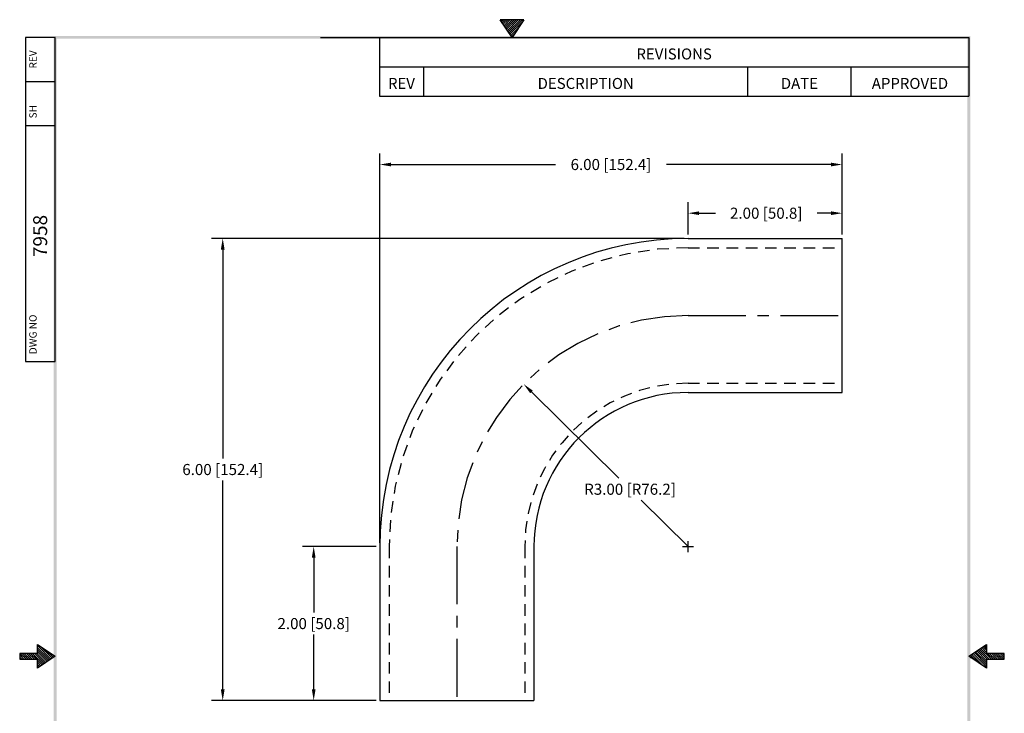
# Model space of a CAD drawing. Extents: x 21.1 to 33.8, y -14.2 to 2.4.
# Drawn here: x 21.1 to 33.8, y -6.6 to 2.4 of the extents above; entities that cross this region are included whole.
import ezdxf
from ezdxf.enums import TextEntityAlignment as Align

# ---------------------------------------------------------------- set-up
doc = ezdxf.new("R2010")
doc.units = 0
doc.header["$LTSCALE"] = 0.6
doc.header["$MEASUREMENT"] = 0
doc.linetypes.add('CENTER', pattern=[2, 1.25, -0.25, 0.25, -0.25])
doc.linetypes.add('HIDDEN', pattern=[0.375, 0.25, -0.125])
doc.layers.get('0').update_dxf_attribs({"linetype": 'CONTINUOUS'})
doc.layers.get('DEFPOINTS').update_dxf_attribs({"linetype": 'CONTINUOUS'})
doc.styles.add('BAVWM$0$STANDARD', font='txt')
doc.dimstyles.new('ROBS', dxfattribs={"dimtxt": 0.18, "dimasz": 0.18, "dimexe": 0.18, "dimexo": 0.0625, "dimgap": 0.09, "dimtad": 0, "dimtih": 1, "dimtoh": 1, "dimzin": 4, "dimdsep": 46, "dimtxsty": 'STANDARD', "dimcen": 0.09, "dimadec": 0, "dimazin": 0, "dimtfac": 1, "dimtofl": 0, "dimtmove": 0, "dimatfit": 3, "dimfxl": 1, "dimtolj": 1, "dimtzin": 12, "dimarcsym": 0})

# ---------------------------------------------------------------- blocks, each defined once
blk = doc.blocks.new('BAVWM')
at = {"color": 7}
for p, q in [((5.5049, 11.1404), (5.4049, 11.2904)), ((5.6049, 11.2904), (5.4049, 11.2904)), ((5.4165, 11.2904), (5.4095, 11.2834)), ((5.4342, 11.2904), (5.4166, 11.2728)), ((5.4518, 11.2904), (5.4237, 11.2622)), ((5.4695, 11.2904), (5.4307, 11.2516)), ((5.4872, 11.2904), (5.4378, 11.241)), ((5.5049, 11.2904), (5.4449, 11.2304)), ((5.5225, 11.2904), (5.4519, 11.2198)), ((5.5402, 11.2904), (5.459, 11.2092)), ((5.5579, 11.2904), (5.4661, 11.1986)), ((5.5756, 11.2904), (5.4732, 11.188)), ((5.5933, 11.2904), (5.4802, 11.1774)), ((5.6049, 11.2904), (5.5049, 11.1404)), ((5.5927, 11.2722), (5.4873, 11.1668)), ((5.5574, 11.2192), (5.4944, 11.1562)), ((1.3799, 11.1404), (1.3799, 8.3904)), ((1.6299, 11.1404), (1.3799, 11.1404)), ((1.6299, 8.3904), (1.6299, 11.1404)), ((3.8799, 11.1404), (9.3799, 11.1404)), ((4.3799, 11.1404), (4.3799, 10.6404)), ((5.522, 11.1662), (5.5014, 11.1456)), ((9.3799, 11.1404), (9.3799, 10.6404)), ((4.3799, 10.8904), (9.3799, 10.8904)), ((4.7549, 10.8904), (4.7549, 10.6404)), ((7.5049, 10.6404), (7.5049, 10.8904)), ((8.3799, 10.6404), (8.3799, 10.8904)), ((1.3799, 10.7654), (1.6299, 10.7654)), ((4.3799, 10.6404), (9.3799, 10.6404)), ((1.6299, 10.3904), (1.3799, 10.3904)), ((1.3799, 8.3904), (1.6299, 8.3904)), ((1.4799, 5.9154), (1.4799, 5.9904)), ((1.4799, 5.9904), (1.6299, 5.8904)), ((1.4799, 5.9812), (1.5944, 5.8667)), ((1.4799, 5.9635), (1.5838, 5.8597)), ((1.4799, 5.9459), (1.5731, 5.8526)), ((1.5053, 5.9734), (1.605, 5.8738)), ((1.5584, 5.9381), (1.6156, 5.8809)), ((9.3799, 5.8904), (9.5299, 5.9904)), ((9.5299, 5.8526), (9.4472, 5.9353)), ((9.5348, 5.8654), (9.4578, 5.9424)), ((9.5524, 5.8654), (9.4684, 5.9494)), ((9.5701, 5.8654), (9.479, 5.9565)), ((9.5299, 5.9233), (9.4896, 5.9636)), ((9.5299, 5.941), (9.5002, 5.9707)), ((9.5299, 5.9587), (9.5108, 5.9777)), ((9.5299, 5.9764), (9.5215, 5.9848)), ((9.5299, 5.9904), (9.5299, 5.9154)), ((1.4799, 5.9154), (1.3299, 5.9154)), ((1.3299, 5.9154), (1.3299, 5.8654)), ((1.3299, 5.9014), (1.3659, 5.8654)), ((1.3299, 5.8837), (1.3482, 5.8654)), ((1.3299, 5.8661), (1.3305, 5.8654)), ((1.3299, 5.8654), (1.4799, 5.8654)), ((1.3336, 5.9154), (1.3836, 5.8654)), ((1.3512, 5.9154), (1.4012, 5.8654)), ((1.3689, 5.9154), (1.4189, 5.8654)), ((1.3866, 5.9154), (1.4366, 5.8654)), ((1.4043, 5.9154), (1.4543, 5.8654)), ((1.4219, 5.9154), (1.4719, 5.8654)), ((1.4396, 5.9154), (1.5307, 5.8243)), ((1.4573, 5.9154), (1.5413, 5.8314)), ((1.475, 5.9154), (1.5519, 5.8385)), ((1.4799, 5.9282), (1.5625, 5.8455)), ((1.6299, 5.8904), (1.4799, 5.7904)), ((1.4799, 5.7904), (1.4799, 5.8654)), ((1.4799, 5.8575), (1.5201, 5.8172)), ((1.6114, 5.9027), (1.6262, 5.888)), ((9.5299, 5.7904), (9.3799, 5.8904)), ((9.3983, 5.8781), (9.3836, 5.8929)), ((9.4514, 5.8427), (9.3942, 5.8999)), ((9.5044, 5.8074), (9.4048, 5.907)), ((9.5299, 5.7996), (9.4154, 5.9141)), ((9.5299, 5.8173), (9.426, 5.9212)), ((9.5299, 5.835), (9.4366, 5.9282)), ((9.6799, 5.9154), (9.5299, 5.9154)), ((9.5299, 5.8654), (9.6799, 5.8654)), ((9.5299, 5.8654), (9.5299, 5.7904)), ((9.5878, 5.8654), (9.5378, 5.9154)), ((9.6055, 5.8654), (9.5555, 5.9154)), ((9.6232, 5.8654), (9.5732, 5.9154)), ((9.6408, 5.8654), (9.5908, 5.9154)), ((9.6585, 5.8654), (9.6085, 5.9154)), ((9.6762, 5.8654), (9.6262, 5.9154)), ((9.6799, 5.8794), (9.6439, 5.9154)), ((9.6799, 5.8971), (9.6615, 5.9154)), ((9.6799, 5.9148), (9.6792, 5.9154)), ((9.6799, 5.8654), (9.6799, 5.9154)), ((1.4799, 5.8398), (1.5095, 5.8102)), ((1.4799, 5.8221), (1.4989, 5.8031)), ((1.4799, 5.8044), (1.4883, 5.796))]:
    blk.add_line(p, q, dxfattribs=at)
for points in [[(1.6424, 11.1404), (1.6174, 11.1404), (1.6424, 0.6529), (1.6174, 0.6279)], [(9.3674, 11.1279), (9.3924, 11.1529), (1.6299, 11.1279), (1.6299, 11.1529)], [(9.3674, 0.6529), (9.3924, 0.6279), (9.3674, 11.1279), (9.3924, 11.1529)]]:
    blk.add_trace(points, dxfattribs=at)
at = {"color": 7, "style": 'BAVWM$0$STANDARD'}
blk.add_text('REV', height=0.0625, rotation=90, dxfattribs=at).set_placement((1.4736, 10.9529), align=Align.CENTER)
for s, p in [('REVISIONS', (6.8799, 10.9529)), ('REV', (4.5674, 10.7029)), ('DESCRIPTION', (6.1299, 10.7029)), ('DATE', (7.9424, 10.7029)), ('APPROVED', (8.8799, 10.7029))]:
    blk.add_text(s, height=0.093, dxfattribs=at).set_placement(p, align=Align.CENTER)
for s, p in [('SH', (1.4736, 10.4529)), ('DWG NO', (1.4736, 8.4529))]:
    blk.add_text(s, height=0.0625, rotation=90, dxfattribs=at).set_placement(p)
blk = doc.blocks.new('*D1')
at = {"color": 0, "lineweight": -2}
for p, q in [((29.73, -0.431), (29.73, -0.009)), ((31.73, -0.431), (31.73, -0.009)), ((29.874, -0.153), (30.085, -0.153)), ((31.586, -0.153), (31.405, -0.153))]:
    blk.add_line(p, q, dxfattribs=at)
at = {"color": 0}
for points in [[(29.874, -0.129), (29.874, -0.177), (29.73, -0.153)], [(31.586, -0.129), (31.586, -0.177), (31.73, -0.153)]]:
    blk.add_solid(points, dxfattribs=at)
at = {"layer": 'DEFPOINTS', "color": 0}
for p in [(29.73, -0.153), (29.73, -0.481), (31.73, -0.481)]:
    blk.add_point(p, dxfattribs=at)
at = {"color": 0, "insert": (30.745, -0.153), "char_height": 0.144, "attachment_point": 5}
blk.add_mtext('\\A1;2.00 [50.8]', dxfattribs=at)
blk = doc.blocks.new('*D2')
at = {"color": 0, "lineweight": -2}
for p, q in [((27.699, -2.474), (28.832, -3.593)), ((29.73, -4.481), (29.123, -3.881))]:
    blk.add_line(p, q, dxfattribs=at)
at = {"color": 0}
blk.add_solid([(27.715, -2.457), (27.682, -2.491), (27.596, -2.372)], dxfattribs=at)
at = {"layer": 'DEFPOINTS', "color": 0}
for p in [(27.596, -2.372), (29.73, -4.481)]:
    blk.add_point(p, dxfattribs=at)
at = {"color": 0, "insert": (28.977, -3.737), "char_height": 0.144, "attachment_point": 5}
blk.add_mtext('\\A1;R3.00 [R76.2]', dxfattribs=at)
blk = doc.blocks.new('*D5')
at = {"color": 0, "lineweight": -2}
for p, q in [((25.68, -4.481), (24.727, -4.481)), ((24.871, -4.625), (24.871, -5.337)), ((24.871, -6.337), (24.871, -5.625)), ((25.68, -6.481), (24.727, -6.481))]:
    blk.add_line(p, q, dxfattribs=at)
at = {"color": 0}
for points in [[(24.847, -4.625), (24.895, -4.625), (24.871, -4.481)], [(24.847, -6.337), (24.895, -6.337), (24.871, -6.481)]]:
    blk.add_solid(points, dxfattribs=at)
at = {"layer": 'DEFPOINTS', "color": 0}
for p in [(25.73, -4.481), (24.871, -6.481), (25.73, -6.481)]:
    blk.add_point(p, dxfattribs=at)
at = {"color": 0, "insert": (24.871, -5.481), "char_height": 0.144, "attachment_point": 5}
blk.add_mtext('\\A1;2.00 [50.8]', dxfattribs=at)
blk = doc.blocks.new('*D6')
at = {"color": 0, "lineweight": -2}
for p, q in [((29.68, -0.481), (23.546, -0.481)), ((23.69, -0.625), (23.69, -3.337)), ((23.69, -6.337), (23.69, -3.625)), ((25.68, -6.481), (23.546, -6.481))]:
    blk.add_line(p, q, dxfattribs=at)
at = {"color": 0}
for points in [[(23.666, -0.625), (23.714, -0.625), (23.69, -0.481)], [(23.666, -6.337), (23.714, -6.337), (23.69, -6.481)]]:
    blk.add_solid(points, dxfattribs=at)
at = {"layer": 'DEFPOINTS', "color": 0}
for p in [(29.73, -0.481), (23.69, -6.481), (25.73, -6.481)]:
    blk.add_point(p, dxfattribs=at)
at = {"color": 0, "insert": (23.69, -3.481), "char_height": 0.144, "attachment_point": 5}
blk.add_mtext('\\A1;6.00 [152.4]', dxfattribs=at)
blk = doc.blocks.new('*D7')
at = {"color": 0, "lineweight": -2}
for p, q in [((25.73, -4.431), (25.73, 0.623)), ((31.73, -0.431), (31.73, 0.623)), ((25.874, 0.479), (28.01, 0.479)), ((31.586, 0.479), (29.45, 0.479))]:
    blk.add_line(p, q, dxfattribs=at)
at = {"color": 0}
for points in [[(25.874, 0.503), (25.874, 0.455), (25.73, 0.479)], [(31.586, 0.503), (31.586, 0.455), (31.73, 0.479)]]:
    blk.add_solid(points, dxfattribs=at)
at = {"layer": 'DEFPOINTS', "color": 0}
for p in [(31.73, 0.479), (31.73, -0.481), (25.73, -4.481)]:
    blk.add_point(p, dxfattribs=at)
at = {"color": 0, "insert": (28.73, 0.479), "char_height": 0.144, "attachment_point": 5}
blk.add_mtext('\\A1;6.00 [152.4]', dxfattribs=at)

msp = doc.modelspace()

# ---------------------------------------------------------------- linework, layer by layer
for p, q in [((29.73, -0.481), (31.73, -0.481)), ((31.73, -2.481), (31.73, -0.481)), ((29.73, -2.481), (31.73, -2.481)), ((25.73, -4.481), (25.73, -6.481)), ((27.73, -4.481), (27.73, -6.481)), ((25.73, -6.481), (27.73, -6.481))]:
    msp.add_line(p, q)
at = {"linetype": 'HIDDEN'}
for p, q in [((29.73, -0.601), (31.73, -0.601)), ((29.73, -2.361), (31.73, -2.361)), ((25.85, -4.481), (25.85, -6.481)), ((27.61, -4.481), (27.61, -6.481))]:
    msp.add_line(p, q, dxfattribs=at)
at = {"linetype": 'CENTER'}
for p, q in [((29.73, -1.481), (31.73, -1.481)), ((26.73, -4.481), (26.73, -6.481))]:
    msp.add_line(p, q, dxfattribs=at)
at = {"linetype": 'Continuous'}
for p, q in [((29.73, -4.553), (29.73, -4.409)), ((29.658, -4.481), (29.802, -4.481))]:
    msp.add_line(p, q, dxfattribs=at)
for radius in [4, 2]:
    msp.add_arc((29.73, -4.481), radius, 90, 180)
at = {"linetype": 'HIDDEN'}
for radius in [3.88, 2.12]:
    msp.add_arc((29.73, -4.481), radius, 90, 180, dxfattribs=at)
at = {"linetype": 'CENTER'}
msp.add_arc((29.73, -4.481), 3, 90, 180, dxfattribs=at)

# ---------------------------------------------------------------- block references
at = {"xscale": 1.53065, "yscale": 1.53065, "zscale": 1.53065}
msp.add_blockref('BAVWM', (19.019, -14.922), dxfattribs=at)

# ---------------------------------------------------------------- texts
msp.add_text('7958', height=0.1809, rotation=90).set_placement((21.411, -0.723))

# ---------------------------------------------------------------- dimensions: what is measured, and where the dimension line sits
dim = msp.add_linear_dim(base=(31.73, 0.479), p1=(25.73, -4.481), p2=(31.73, -0.481), dimstyle='ROBS', override={"dimscale": 0.8, "dimatfit": 1})
dim.commit()
dim.dimension.update_dxf_attribs({"geometry": '*D7', "text_midpoint": (28.73, 0.479)})
dim = msp.add_linear_dim(base=(29.73, -0.153), p1=(31.73, -0.481), p2=(29.73, -0.481), angle=180, dimstyle='ROBS', override={"dimscale": 0.8, "dimatfit": 1})
dim.commit()
dim.dimension.update_dxf_attribs({"geometry": '*D1', "text_midpoint": (30.745, -0.153), "dimtype": 160})
for base, p1, picture, middle in [((23.69, -6.481), (29.73, -0.481), '*D6', (23.69, -3.481)), ((24.871, -6.481), (25.73, -4.481), '*D5', (24.871, -5.481))]:
    dim = msp.add_linear_dim(base=base, p1=p1, p2=(25.73, -6.481), angle=90, dimstyle='ROBS', override={"dimscale": 0.8, "dimatfit": 1})
    dim.commit()
    dim.dimension.update_dxf_attribs({"geometry": picture, "text_midpoint": middle})
dim = msp.add_radius_dim(center=(29.73, -4.481), mpoint=(27.596, -2.372), dimstyle='ROBS', override={"dimscale": 0.8, "dimatfit": 1})
dim.commit()
dim.dimension.update_dxf_attribs({"geometry": '*D2', "text_midpoint": (28.977, -3.737), "dimtype": 164})

doc.saveas('drawing.dxf')
